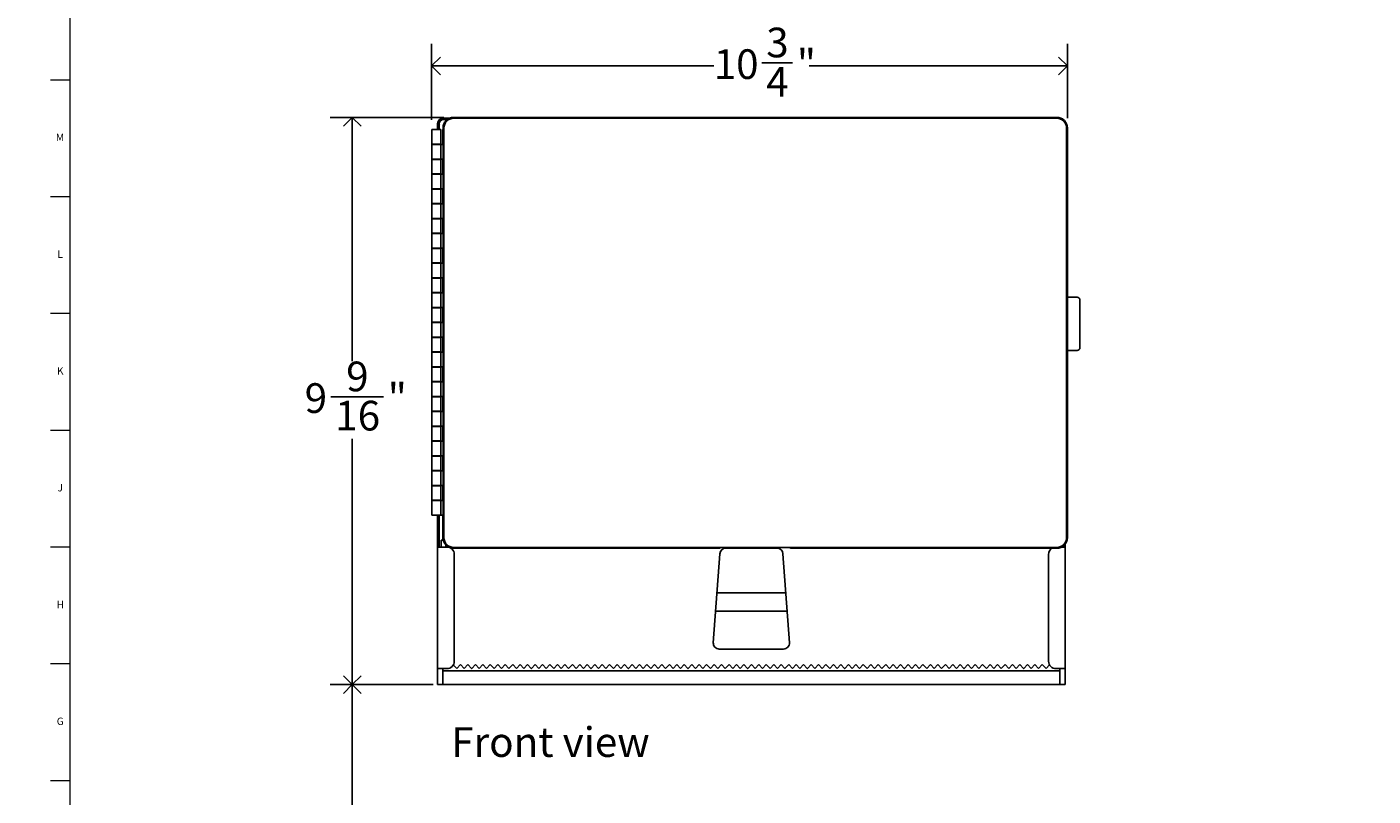
# Model space of a CAD drawing. Units: inches. Extents: x -16 to 69.8, y 0 to 49.8.
# Drawn here: x -0.2 to 22.5, y 12.9 to 25.9 of the extents above; entities that cross this region are included whole.
import ezdxf

# ---------------------------------------------------------------- set-up
doc = ezdxf.new("R2010")
doc.units = ezdxf.units.IN
doc.header["$MEASUREMENT"] = 0
doc.linetypes.add('SLD-Solid', pattern=[0])
for name, color, linetype in [('DIMS', 5, 'SLD-Solid'), ('NOTES', 1, 'SLD-Solid'), ('TITLE', 8, 'SLD-Solid')]:
    doc.layers.add(name, color=color, linetype=linetype)
doc.styles.add('SLDTEXTSTYLE1', font='GOTHIC.TTF', dxfattribs={"width": 0.913})
doc.dimstyles.new('SLDDIMSTYLE0', dxfattribs={"dimtxt": 0.5, "dimasz": 0.3, "dimexe": 0, "dimexo": 0.0625, "dimgap": 0.125, "dimtad": 0, "dimtih": 1, "dimtoh": 1, "dimrnd": 1e-09, "dimzin": 12, "dimdsep": 46, "dimlunit": 5, "dimtxsty": 'SLDTEXTSTYLE1', "dimblk1": 'OPEN90', "dimblk2": 'OPEN90', "dimsah": 1, "dimcen": 0.09, "dimadec": 0, "dimazin": 3, "dimtfac": 1, "dimtofl": 0, "dimtmove": 0, "dimatfit": 3, "dimldrblk": 'OPEN90', "dimfxl": 0, "dimfrac": 2, "dimtolj": 1, "dimtzin": 12, "dimarcsym": 0})
doc.dimstyles.new('SLDDIMSTYLE1', dxfattribs={"dimtxt": 0.5, "dimasz": 0.3, "dimexe": 0, "dimexo": 0.0625, "dimgap": 0.125, "dimtad": 0, "dimtih": 1, "dimtoh": 1, "dimdec": 6, "dimrnd": 1e-09, "dimzin": 12, "dimdsep": 46, "dimlunit": 5, "dimtxsty": 'SLDTEXTSTYLE1', "dimblk1": 'OPEN90', "dimblk2": 'OPEN90', "dimsah": 1, "dimcen": 0.09, "dimadec": 0, "dimazin": 3, "dimtfac": 1, "dimtofl": 0, "dimtmove": 0, "dimatfit": 3, "dimldrblk": 'OPEN90', "dimfxl": 0, "dimfrac": 2, "dimtolj": 1, "dimtzin": 12, "dimarcsym": 0})

# ---------------------------------------------------------------- blocks, each defined once
blk = doc.blocks.new('_Open90')
at = {"color": 0, "linetype": 'ByBlock', "lineweight": -2}
for p, q in [((0, 0), (-1, 0)), ((-0.5, 0.5), (0, 0)), ((0, 0), (-0.5, -0.5))]:
    blk.add_line(p, q, dxfattribs=at)
blk = doc.blocks.new('_D')
at = {"layer": 'DIMS'}
for p, q in [((6.53, 14.809), (4.883, 14.809)), ((5.258, 14.809), (5.258, 10.035)), ((5.258, 6.809), (5.258, 6.86))]:
    blk.add_line(p, q, dxfattribs=at)
at = {"layer": 'DIMS', "xscale": 0.3, "yscale": 0.3}
for p, rotation in [((5.258, 14.809), 90.0000000000004), ((5.258, 6.809), 270.0000000000004)]:
    blk.add_blockref('_Open90', p, dxfattribs=dict(at, rotation=rotation))
at = {"layer": 'DIMS', "insert": (-15.997, 9.88), "char_height": 0.5, "attachment_point": 1, "style": 'SLDTEXTSTYLE1'}
blk.add_mtext('                                                                                                                 44" (1117mm) Max. height to bottom of unit for unrestricted access ', dxfattribs=at)
blk = doc.blocks.new('_D_1')
at = {"layer": 'DIMS'}
for p, q in [((6.596, 24.331), (6.596, 25.612)), ((17.318, 24.358), (17.318, 25.612)), ((6.596, 25.237), (11.352, 25.237)), ((12.165, 25.289), (12.68, 25.289)), ((17.318, 25.237), (12.96, 25.237))]:
    blk.add_line(p, q, dxfattribs=at)
at = {"layer": 'DIMS', "xscale": 0.3, "yscale": 0.3}
for p, rotation in [((6.596, 25.237, -3.168), 179.9999999999978), ((17.318, 25.237, -3.168), 359.9999999999978)]:
    blk.add_blockref('_Open90', p, dxfattribs=dict(at, rotation=rotation))
at = {"layer": 'DIMS', "char_height": 0.5, "attachment_point": 1, "style": 'SLDTEXTSTYLE1'}
for s, insert in [('3', (12.238, 25.883)), ('10', (11.352, 25.518)), ('"', (12.754, 25.518)), ('4', (12.238, 25.222))]:
    blk.add_mtext(s, dxfattribs=dict(at, insert=insert))
blk = doc.blocks.new('_D_2')
at = {"layer": 'DIMS'}
for p, q in [((6.801, 24.371), (4.883, 24.371)), ((5.258, 24.371), (5.258, 20.262)), ((4.896, 19.659), (5.782, 19.659)), ((5.258, 14.809), (5.258, 18.954)), ((6.619, 14.809), (4.883, 14.809))]:
    blk.add_line(p, q, dxfattribs=at)
at = {"layer": 'DIMS', "xscale": 0.3, "yscale": 0.3}
for p, rotation in [((5.258, 24.371, -3.168), 89.99999999999818), ((5.258, 14.809, -3.168), 269.9999999999982)]:
    blk.add_blockref('_Open90', p, dxfattribs=dict(at, rotation=rotation))
at = {"layer": 'DIMS', "char_height": 0.5, "attachment_point": 1, "style": 'SLDTEXTSTYLE1'}
for s, insert in [('9', (5.154, 20.254)), ('9', (4.454, 19.889)), ('"', (5.855, 19.889)), ('16', (4.97, 19.593))]:
    blk.add_mtext(s, dxfattribs=dict(at, insert=insert))

msp = doc.modelspace()

# ---------------------------------------------------------------- linework, layer by layer
at = {"color": 7, "linetype": 'SLD-Solid', "lineweight": 25}
for p, q in [((6.8519162, 24.3586354), (6.7921662, 24.3586354)), ((6.8519162, 24.3336354), (6.7921662, 24.3336354)), ((6.8021662, 24.3046354), (6.800953, 24.3054831)), ((6.8519162, 24.3336354), (6.8519162, 24.3586354)), ((6.8521662, 24.3586354), (6.8519162, 24.3586354)), ((6.8521662, 24.3336354), (6.8519162, 24.3336354)), ((6.8521662, 24.3586354), (6.8521662, 24.3459078)), ((6.8521662, 24.3586354), (6.902209, 24.3586354)), ((6.8521662, 24.3459078), (6.8521662, 24.3288148)), ((6.9681161, 24.3711354), (17.1381161, 24.3711354)), ((6.9681161, 24.3626038), (17.1381161, 24.3626038)), ((17.1381161, 24.3561354), (6.9681161, 24.3561354)), ((17.1381161, 24.3711354), (17.1381161, 24.3626038)), ((6.5961662, 24.1640882), (6.5961662, 23.9190882)), ((6.7511662, 24.1640882), (6.5961662, 24.1640882)), ((6.6971662, 24.1640882), (6.6971662, 24.2636354)), ((6.7221662, 24.1640882), (6.7221662, 24.2636354)), ((6.7503185, 24.2548486), (6.7511662, 24.2536354)), ((6.7511662, 23.9190882), (6.7511662, 24.1640882)), ((6.7840484, 23.9140882), (6.7840484, 24.1640882)), ((6.7840484, 24.1640882), (6.7881161, 24.1640882)), ((6.7881161, 17.2871354), (6.7881161, 24.1911354)), ((6.7966477, 17.2871354), (6.7966477, 24.1911354)), ((6.8031161, 24.1911354), (6.8031161, 20.7391354)), ((17.3031161, 24.1911354), (17.3031161, 20.7391354)), ((17.3031161, 24.1911354), (17.3095845, 24.1911354)), ((17.3095845, 24.1911354), (17.3095845, 17.2871354)), ((17.3181161, 24.1911354), (17.3095845, 24.1911354)), ((17.3181161, 17.2871354), (17.3181161, 24.1911354)), ((6.5961662, 23.9190882), (6.7511662, 23.9190882)), ((6.5986662, 23.9140882), (6.5986662, 23.6640882)), ((6.7486662, 23.9140882), (6.5986662, 23.9140882)), ((6.6971662, 23.9190882), (6.6971662, 23.9140882)), ((6.7221662, 23.9140882), (6.7221662, 23.9190882)), ((6.7486662, 23.6640882), (6.7486662, 23.9140882)), ((6.7486662, 23.9140882), (6.7840484, 23.9140882)), ((6.7511662, 23.9190882), (6.7511662, 23.9140882)), ((6.5961662, 23.6590882), (6.5961662, 23.4190882)), ((6.7511662, 23.6590882), (6.5961662, 23.6590882)), ((6.7486662, 23.6640882), (6.5986662, 23.6640882)), ((6.6971662, 23.6640882), (6.6971662, 23.6590882)), ((6.7221662, 23.6590882), (6.7221662, 23.6640882)), ((6.7840484, 23.6640882), (6.7486662, 23.6640882)), ((6.7511662, 23.6640882), (6.7511662, 23.6590882)), ((6.7511662, 23.4190882), (6.7511662, 23.6590882)), ((6.7840484, 23.4140882), (6.7840484, 23.6640882)), ((6.5961662, 23.4190882), (6.7511662, 23.4190882)), ((6.5986662, 23.4140882), (6.5986662, 23.1640882)), ((6.7486662, 23.4140882), (6.5986662, 23.4140882)), ((6.6971662, 23.4190882), (6.6971662, 23.4140882)), ((6.7221662, 23.4140882), (6.7221662, 23.4190882)), ((6.7486662, 23.1640882), (6.7486662, 23.4140882)), ((6.7486662, 23.4140882), (6.7840484, 23.4140882)), ((6.7511662, 23.4190882), (6.7511662, 23.4140882)), ((6.5961662, 23.1590882), (6.5961662, 22.9190882)), ((6.7511662, 23.1590882), (6.5961662, 23.1590882)), ((6.7486662, 23.1640882), (6.5986662, 23.1640882)), ((6.6971662, 23.1640882), (6.6971662, 23.1590882)), ((6.7221662, 23.1590882), (6.7221662, 23.1640882)), ((6.7840484, 23.1640882), (6.7486662, 23.1640882)), ((6.7511662, 23.1640882), (6.7511662, 23.1590882)), ((6.7511662, 22.9190882), (6.7511662, 23.1590882)), ((6.7840484, 22.9140882), (6.7840484, 23.1640882)), ((6.5961662, 22.9190882), (6.7511662, 22.9190882)), ((6.5986662, 22.9140882), (6.5986662, 22.6640882)), ((6.7486662, 22.9140882), (6.5986662, 22.9140882)), ((6.6971662, 22.9190882), (6.6971662, 22.9140882)), ((6.7221662, 22.9140882), (6.7221662, 22.9190882)), ((6.7486662, 22.6640882), (6.7486662, 22.9140882)), ((6.7486662, 22.9140882), (6.7840484, 22.9140882)), ((6.7511662, 22.9190882), (6.7511662, 22.9140882)), ((6.5961662, 22.6590882), (6.5961662, 22.4190882)), ((6.7511662, 22.6590882), (6.5961662, 22.6590882)), ((6.7486662, 22.6640882), (6.5986662, 22.6640882)), ((6.6971662, 22.6640882), (6.6971662, 22.6590882)), ((6.7221662, 22.6590882), (6.7221662, 22.6640882)), ((6.7840484, 22.6640882), (6.7486662, 22.6640882)), ((6.7511662, 22.6640882), (6.7511662, 22.6590882)), ((6.7511662, 22.4190882), (6.7511662, 22.6590882)), ((6.7840484, 22.4140882), (6.7840484, 22.6640882)), ((6.5961662, 22.4190882), (6.7511662, 22.4190882)), ((6.5986662, 22.4140882), (6.5986662, 22.1640882)), ((6.7486662, 22.4140882), (6.5986662, 22.4140882)), ((6.6971662, 22.4190882), (6.6971662, 22.4140882)), ((6.7221662, 22.4140882), (6.7221662, 22.4190882)), ((6.7486662, 22.1640882), (6.7486662, 22.4140882)), ((6.7486662, 22.4140882), (6.7840484, 22.4140882)), ((6.7511662, 22.4190882), (6.7511662, 22.4140882)), ((6.5961662, 22.1590882), (6.5961662, 21.9190882)), ((6.7511662, 22.1590882), (6.5961662, 22.1590882)), ((6.7486662, 22.1640882), (6.5986662, 22.1640882)), ((6.6971662, 22.1640882), (6.6971662, 22.1590882)), ((6.7221662, 22.1590882), (6.7221662, 22.1640882)), ((6.7840484, 22.1640882), (6.7486662, 22.1640882)), ((6.7511662, 22.1640882), (6.7511662, 22.1590882)), ((6.7511662, 21.9190882), (6.7511662, 22.1590882)), ((6.7840484, 21.9140882), (6.7840484, 22.1640882)), ((6.5961662, 21.9190882), (6.7511662, 21.9190882)), ((6.5986662, 21.9140882), (6.5986662, 21.6640882)), ((6.7486662, 21.9140882), (6.5986662, 21.9140882)), ((6.6971662, 21.9190882), (6.6971662, 21.9140882)), ((6.7221662, 21.9140882), (6.7221662, 21.9190882)), ((6.7486662, 21.6640882), (6.7486662, 21.9140882)), ((6.7486662, 21.9140882), (6.7840484, 21.9140882)), ((6.7511662, 21.9190882), (6.7511662, 21.9140882)), ((6.5961662, 21.6590882), (6.5961662, 21.4190882)), ((6.7511662, 21.6590882), (6.5961662, 21.6590882)), ((6.7486662, 21.6640882), (6.5986662, 21.6640882)), ((6.6971662, 21.6640882), (6.6971662, 21.6590882)), ((6.7221662, 21.6590882), (6.7221662, 21.6640882)), ((6.7840484, 21.6640882), (6.7486662, 21.6640882)), ((6.7511662, 21.6640882), (6.7511662, 21.6590882)), ((6.7511662, 21.4190882), (6.7511662, 21.6590882)), ((6.7840484, 21.4140882), (6.7840484, 21.6640882)), ((6.5961662, 21.4190882), (6.7511662, 21.4190882)), ((6.5986662, 21.4140882), (6.5986662, 21.1640882)), ((6.7486662, 21.4140882), (6.5986662, 21.4140882)), ((6.6971662, 21.4190882), (6.6971662, 21.4140882)), ((6.7221662, 21.4140882), (6.7221662, 21.4190882)), ((6.7486662, 21.1640882), (6.7486662, 21.4140882)), ((6.7486662, 21.4140882), (6.7840484, 21.4140882)), ((6.7511662, 21.4190882), (6.7511662, 21.4140882)), ((17.4791662, 21.3406232), (17.3181161, 21.3406232)), ((6.5961662, 21.1590882), (6.5961662, 20.9190882)), ((6.7511662, 21.1590882), (6.5961662, 21.1590882)), ((6.7486662, 21.1640882), (6.5986662, 21.1640882)), ((6.6971662, 21.1640882), (6.6971662, 21.1590882)), ((6.7221662, 21.1590882), (6.7221662, 21.1640882)), ((6.7840484, 21.1640882), (6.7486662, 21.1640882)), ((6.7511662, 21.1640882), (6.7511662, 21.1590882)), ((6.7511662, 20.9190882), (6.7511662, 21.1590882)), ((6.7840484, 20.9140882), (6.7840484, 21.1640882)), ((17.5291662, 21.2906232), (17.5291662, 20.4906232)), ((6.5961662, 20.9190882), (6.7511662, 20.9190882)), ((6.5986662, 20.9140882), (6.5986662, 20.6640882)), ((6.7486662, 20.9140882), (6.5986662, 20.9140882)), ((6.6971662, 20.9190882), (6.6971662, 20.9140882)), ((6.7221662, 20.9140882), (6.7221662, 20.9190882)), ((6.7486662, 20.6640882), (6.7486662, 20.9140882)), ((6.7486662, 20.9140882), (6.7840484, 20.9140882)), ((6.7511662, 20.9190882), (6.7511662, 20.9140882)), ((6.5961662, 20.6590882), (6.5961662, 20.4190882)), ((6.7511662, 20.6590882), (6.5961662, 20.6590882)), ((6.7486662, 20.6640882), (6.5986662, 20.6640882)), ((6.6971662, 20.6640882), (6.6971662, 20.6590882)), ((6.7221662, 20.6590882), (6.7221662, 20.6640882)), ((6.7840484, 20.6640882), (6.7486662, 20.6640882)), ((6.7511662, 20.6640882), (6.7511662, 20.6590882)), ((6.7511662, 20.4190882), (6.7511662, 20.6590882)), ((6.7840484, 20.4140882), (6.7840484, 20.6640882)), ((6.8031161, 17.2871354), (6.8031161, 20.7391354)), ((17.3031161, 17.2871354), (17.3031161, 20.7391354)), ((17.3181161, 20.4406232), (17.4791662, 20.4406232)), ((6.5961662, 20.4190882), (6.7511662, 20.4190882)), ((6.5986662, 20.4140882), (6.5986662, 20.1640882)), ((6.7486662, 20.4140882), (6.5986662, 20.4140882)), ((6.6971662, 20.4190882), (6.6971662, 20.4140882)), ((6.7221662, 20.4140882), (6.7221662, 20.4190882)), ((6.7486662, 20.1640882), (6.7486662, 20.4140882)), ((6.7486662, 20.4140882), (6.7840484, 20.4140882)), ((6.7511662, 20.4190882), (6.7511662, 20.4140882)), ((6.5961662, 20.1590882), (6.5961662, 19.9190882)), ((6.7511662, 20.1590882), (6.5961662, 20.1590882)), ((6.7486662, 20.1640882), (6.5986662, 20.1640882)), ((6.6971662, 20.1640882), (6.6971662, 20.1590882)), ((6.7221662, 20.1590882), (6.7221662, 20.1640882)), ((6.7840484, 20.1640882), (6.7486662, 20.1640882)), ((6.7511662, 20.1640882), (6.7511662, 20.1590882)), ((6.7511662, 19.9190882), (6.7511662, 20.1590882)), ((6.7840484, 19.9140882), (6.7840484, 20.1640882)), ((6.5961662, 19.9190882), (6.7511662, 19.9190882)), ((6.5986662, 19.9140882), (6.5986662, 19.6640882)), ((6.7486662, 19.9140882), (6.5986662, 19.9140882)), ((6.6971662, 19.9190882), (6.6971662, 19.9140882)), ((6.7221662, 19.9140882), (6.7221662, 19.9190882)), ((6.7486662, 19.6640882), (6.7486662, 19.9140882)), ((6.7486662, 19.9140882), (6.7840484, 19.9140882)), ((6.7511662, 19.9190882), (6.7511662, 19.9140882)), ((6.5961662, 19.6590882), (6.5961662, 19.4190882)), ((6.7511662, 19.6590882), (6.5961662, 19.6590882)), ((6.7486662, 19.6640882), (6.5986662, 19.6640882)), ((6.6971662, 19.6640882), (6.6971662, 19.6590882)), ((6.7221662, 19.6590882), (6.7221662, 19.6640882)), ((6.7840484, 19.6640882), (6.7486662, 19.6640882)), ((6.7511662, 19.6640882), (6.7511662, 19.6590882)), ((6.7511662, 19.4190882), (6.7511662, 19.6590882)), ((6.7840484, 19.4140882), (6.7840484, 19.6640882)), ((6.5961662, 19.4190882), (6.7511662, 19.4190882)), ((6.5986662, 19.4140882), (6.5986662, 19.1640882)), ((6.7486662, 19.4140882), (6.5986662, 19.4140882)), ((6.6971662, 19.4190882), (6.6971662, 19.4140882)), ((6.7221662, 19.4140882), (6.7221662, 19.4190882)), ((6.7486662, 19.1640882), (6.7486662, 19.4140882)), ((6.7486662, 19.4140882), (6.7840484, 19.4140882)), ((6.7511662, 19.4190882), (6.7511662, 19.4140882)), ((6.5961662, 19.1590882), (6.5961662, 18.9190882)), ((6.7511662, 19.1590882), (6.5961662, 19.1590882)), ((6.7486662, 19.1640882), (6.5986662, 19.1640882)), ((6.6971662, 19.1640882), (6.6971662, 19.1590882)), ((6.7221662, 19.1590882), (6.7221662, 19.1640882)), ((6.7840484, 19.1640882), (6.7486662, 19.1640882)), ((6.7511662, 19.1640882), (6.7511662, 19.1590882)), ((6.7511662, 18.9190882), (6.7511662, 19.1590882)), ((6.7840484, 18.9140882), (6.7840484, 19.1640882)), ((6.5961662, 18.9190882), (6.7511662, 18.9190882)), ((6.5986662, 18.9140882), (6.5986662, 18.6640882)), ((6.7486662, 18.9140882), (6.5986662, 18.9140882)), ((6.6971662, 18.9190882), (6.6971662, 18.9140882)), ((6.7221662, 18.9140882), (6.7221662, 18.9190882)), ((6.7486662, 18.6640882), (6.7486662, 18.9140882)), ((6.7486662, 18.9140882), (6.7840484, 18.9140882)), ((6.7511662, 18.9190882), (6.7511662, 18.9140882)), ((6.5961662, 18.6590882), (6.5961662, 18.4190882)), ((6.7511662, 18.6590882), (6.5961662, 18.6590882)), ((6.7486662, 18.6640882), (6.5986662, 18.6640882)), ((6.6971662, 18.6640882), (6.6971662, 18.6590882)), ((6.7221662, 18.6590882), (6.7221662, 18.6640882)), ((6.7840484, 18.6640882), (6.7486662, 18.6640882)), ((6.7511662, 18.6640882), (6.7511662, 18.6590882)), ((6.7511662, 18.4190882), (6.7511662, 18.6590882)), ((6.7840484, 18.4140882), (6.7840484, 18.6640882)), ((6.5961662, 18.4190882), (6.7511662, 18.4190882)), ((6.5986662, 18.4140882), (6.5986662, 18.1640882)), ((6.7486662, 18.4140882), (6.5986662, 18.4140882)), ((6.6971662, 18.4190882), (6.6971662, 18.4140882)), ((6.7221662, 18.4140882), (6.7221662, 18.4190882)), ((6.7486662, 18.1640882), (6.7486662, 18.4140882)), ((6.7486662, 18.4140882), (6.7840484, 18.4140882)), ((6.7511662, 18.4190882), (6.7511662, 18.4140882)), ((6.7486662, 18.1640882), (6.5986662, 18.1640882)), ((6.6971662, 18.1640882), (6.6971662, 18.1590882)), ((6.7221662, 18.1590882), (6.7221662, 18.1640882)), ((6.7840484, 18.1640882), (6.7486662, 18.1640882)), ((6.7511662, 18.1640882), (6.7511662, 18.1590882)), ((6.7840484, 17.9140882), (6.7840484, 18.1640882)), ((6.5961662, 18.1590882), (6.5961662, 17.9190882)), ((6.7511662, 18.1590882), (6.5961662, 18.1590882)), ((6.7511662, 17.9190882), (6.7511662, 18.1590882)), ((6.5961662, 17.9190882), (6.7511662, 17.9190882)), ((6.5986662, 17.9140882), (6.5986662, 17.6640882)), ((6.7486662, 17.9140882), (6.5986662, 17.9140882)), ((6.6971662, 17.9190882), (6.6971662, 17.9140882)), ((6.7221662, 17.9140882), (6.7221662, 17.9190882)), ((6.7486662, 17.6640882), (6.7486662, 17.9140882)), ((6.7486662, 17.9140882), (6.7840484, 17.9140882)), ((6.7511662, 17.9190882), (6.7511662, 17.9140882)), ((6.7486662, 17.6640882), (6.5986662, 17.6640882)), ((6.6971662, 17.6640882), (6.6971662, 17.1286354)), ((6.7221662, 17.6640882), (6.7221662, 17.1286354)), ((6.7881161, 17.6640882), (6.7486662, 17.6640882)), ((6.7881161, 17.6509049), (6.7861662, 17.6509049)), ((6.7861662, 17.6509049), (6.7861662, 17.5010049)), ((6.7861662, 17.5010049), (6.7861662, 17.2436354)), ((6.7881161, 17.2871354), (6.7966477, 17.2871354)), ((6.7966477, 17.2871354), (6.8031161, 17.2871354)), ((17.3031161, 17.2871354), (17.3095845, 17.2871354)), ((17.3181161, 17.2871354), (17.3095845, 17.2871354)), ((6.7371662, 17.1286354), (6.6971662, 17.1286354)), ((6.6971662, 17.1286354), (6.6971662, 15.0786354)), ((6.7371662, 17.1286354), (6.8521662, 17.1286354)), ((6.7580643, 17.2436354), (6.7580643, 17.1286354)), ((6.7934514, 17.2436354), (6.7580643, 17.2436354)), ((17.1381161, 17.1221354), (6.9681161, 17.1221354)), ((6.9681161, 17.115667), (6.9681161, 17.1221354)), ((11.4663798, 17.115667), (6.9681161, 17.115667)), ((6.9681161, 17.1071354), (6.9681161, 17.115667)), ((6.9681161, 17.1071354), (11.4462899, 17.1071354)), ((11.4956626, 17.1221354), (11.4663798, 17.115667)), ((11.5560832, 17.1086354), (12.4202491, 17.1086354)), ((12.6398525, 17.115667), (12.6105697, 17.1221354)), ((17.1381161, 17.115667), (12.6398525, 17.115667)), ((12.6599424, 17.1071354), (17.1381161, 17.1071354)), ((17.1381161, 17.1071354), (17.1381161, 17.115667)), ((17.2391662, 17.1286354), (17.2234259, 17.1286354)), ((17.2362973, 17.1362697), (17.2367079, 17.1286354)), ((17.2391662, 17.1286354), (17.2791662, 17.1286354)), ((17.2541662, 17.1495404), (17.2541662, 17.1433025)), ((17.2541662, 17.1433025), (17.2791662, 17.1433025)), ((17.2541662, 17.1433025), (17.2541662, 17.1286354)), ((17.2791662, 17.1753101), (17.2791662, 17.1433025)), ((17.2791662, 17.1433025), (17.2791662, 17.1286354)), ((17.2791662, 17.1286354), (17.2791662, 15.0786354)), ((6.9771662, 17.0036354), (6.9771662, 15.2036354)), ((11.4563524, 17.0159685), (11.3460583, 15.5159685)), ((12.5199799, 17.0159685), (12.630274, 15.5159685)), ((16.9991662, 17.0036354), (16.9991662, 15.2036354)), ((11.4076416, 16.3535015), (12.5686907, 16.3535015)), ((12.5913971, 16.0446952), (11.3849353, 16.0446952)), ((12.5305433, 15.4086354), (11.4457891, 15.4086354)), ((6.6971662, 15.0786354), (6.7371662, 15.0786354)), ((6.6971662, 15.0786354), (6.6971662, 15.0691375)), ((6.6971662, 15.0691375), (6.6971662, 14.9336354)), ((6.8521662, 15.0786354), (6.7371662, 15.0786354)), ((6.7861662, 15.0786354), (6.7861662, 15.0433784)), ((17.1901662, 15.0433784), (6.7861662, 15.0433784)), ((6.7861662, 14.9888185), (6.7861662, 15.0433784)), ((6.7861662, 14.8290271), (6.7861662, 14.9888185)), ((6.8919722, 15.0786354), (6.8935436, 15.0786354)), ((6.9033149, 15.0895793), (6.8935436, 15.0786354)), ((7.0185436, 15.0786354), (6.9613213, 15.1427244)), ((7.0185436, 15.0786354), (7.0193436, 15.0786354)), ((7.0818436, 15.1486354), (7.0193436, 15.0786354)), ((7.1443436, 15.0786354), (7.0818436, 15.1486354)), ((7.1443436, 15.0786354), (7.1451436, 15.0786354)), ((7.2076436, 15.1486354), (7.1451436, 15.0786354)), ((7.2701436, 15.0786354), (7.2076436, 15.1486354)), ((7.2701436, 15.0786354), (7.2709436, 15.0786354)), ((7.3334436, 15.1486354), (7.2709436, 15.0786354)), ((7.3959436, 15.0786354), (7.3334436, 15.1486354)), ((7.3959436, 15.0786354), (7.3967436, 15.0786354)), ((7.4592436, 15.1486354), (7.3967436, 15.0786354)), ((7.5217436, 15.0786354), (7.4592436, 15.1486354)), ((7.5217436, 15.0786354), (7.5225436, 15.0786354)), ((7.5850436, 15.1486354), (7.5225436, 15.0786354)), ((7.6475436, 15.0786354), (7.5850436, 15.1486354)), ((7.6475436, 15.0786354), (7.6483436, 15.0786354)), ((7.7108436, 15.1486354), (7.6483436, 15.0786354)), ((7.7733436, 15.0786354), (7.7108436, 15.1486354)), ((7.7733436, 15.0786354), (7.7741436, 15.0786354)), ((7.8366436, 15.1486354), (7.7741436, 15.0786354)), ((7.8991436, 15.0786354), (7.8366436, 15.1486354)), ((7.8991436, 15.0786354), (7.8999436, 15.0786354)), ((7.9624436, 15.1486354), (7.8999436, 15.0786354)), ((8.0249436, 15.0786354), (7.9624436, 15.1486354)), ((8.0249436, 15.0786354), (8.0257436, 15.0786354)), ((8.0882436, 15.1486354), (8.0257436, 15.0786354)), ((8.1507436, 15.0786354), (8.0882436, 15.1486354)), ((8.1507436, 15.0786354), (8.1515436, 15.0786354)), ((8.2140436, 15.1486354), (8.1515436, 15.0786354)), ((8.2765436, 15.0786354), (8.2140436, 15.1486354)), ((8.2765436, 15.0786354), (8.2773436, 15.0786354)), ((8.3398436, 15.1486354), (8.2773436, 15.0786354)), ((8.4023436, 15.0786354), (8.3398436, 15.1486354)), ((8.4023436, 15.0786354), (8.4031436, 15.0786354)), ((8.4656436, 15.1486354), (8.4031436, 15.0786354)), ((8.5281436, 15.0786354), (8.4656436, 15.1486354)), ((8.5281436, 15.0786354), (8.5289436, 15.0786354)), ((8.5914436, 15.1486354), (8.5289436, 15.0786354)), ((8.6539436, 15.0786354), (8.5914436, 15.1486354)), ((8.6539436, 15.0786354), (8.6547436, 15.0786354)), ((8.7172436, 15.1486354), (8.6547436, 15.0786354)), ((8.7797436, 15.0786354), (8.7172436, 15.1486354)), ((8.7797436, 15.0786354), (8.7805436, 15.0786354)), ((8.8430436, 15.1486354), (8.7805436, 15.0786354)), ((8.9055436, 15.0786354), (8.8430436, 15.1486354)), ((8.9055436, 15.0786354), (8.9063436, 15.0786354)), ((8.9688436, 15.1486354), (8.9063436, 15.0786354)), ((9.0313436, 15.0786354), (8.9688436, 15.1486354)), ((9.0313436, 15.0786354), (9.0321436, 15.0786354)), ((9.0946436, 15.1486354), (9.0321436, 15.0786354)), ((9.1571436, 15.0786354), (9.0946436, 15.1486354)), ((9.1571436, 15.0786354), (9.1579436, 15.0786354)), ((9.2204436, 15.1486354), (9.1579436, 15.0786354)), ((9.2829436, 15.0786354), (9.2204436, 15.1486354)), ((9.2829436, 15.0786354), (9.2837436, 15.0786354)), ((9.3462436, 15.1486354), (9.2837436, 15.0786354)), ((9.4087436, 15.0786354), (9.3462436, 15.1486354)), ((9.4087436, 15.0786354), (9.4095436, 15.0786354)), ((9.4720436, 15.1486354), (9.4095436, 15.0786354)), ((9.5345436, 15.0786354), (9.4720436, 15.1486354)), ((9.5345436, 15.0786354), (9.5353436, 15.0786354)), ((9.5978436, 15.1486354), (9.5353436, 15.0786354)), ((9.6603436, 15.0786354), (9.5978436, 15.1486354)), ((9.6603436, 15.0786354), (9.6611436, 15.0786354)), ((9.7236436, 15.1486354), (9.6611436, 15.0786354)), ((9.7861436, 15.0786354), (9.7236436, 15.1486354)), ((9.7861436, 15.0786354), (9.7869436, 15.0786354)), ((9.8494436, 15.1486354), (9.7869436, 15.0786354)), ((9.9119436, 15.0786354), (9.8494436, 15.1486354)), ((9.9119436, 15.0786354), (9.9127436, 15.0786354)), ((9.9752436, 15.1486354), (9.9127436, 15.0786354)), ((10.0377436, 15.0786354), (9.9752436, 15.1486354)), ((10.0377436, 15.0786354), (10.0385436, 15.0786354)), ((10.1010436, 15.1486354), (10.0385436, 15.0786354)), ((10.1635436, 15.0786354), (10.1010436, 15.1486354)), ((10.1635436, 15.0786354), (10.1643436, 15.0786354)), ((10.2268436, 15.1486354), (10.1643436, 15.0786354)), ((10.2893436, 15.0786354), (10.2268436, 15.1486354)), ((10.2893436, 15.0786354), (10.2901436, 15.0786354)), ((10.3526436, 15.1486354), (10.2901436, 15.0786354)), ((10.4151436, 15.0786354), (10.3526436, 15.1486354)), ((10.4151436, 15.0786354), (10.4159436, 15.0786354)), ((10.4784436, 15.1486354), (10.4159436, 15.0786354)), ((10.5409436, 15.0786354), (10.4784436, 15.1486354)), ((10.5409436, 15.0786354), (10.5417436, 15.0786354)), ((10.6042436, 15.1486354), (10.5417436, 15.0786354)), ((10.6667436, 15.0786354), (10.6042436, 15.1486354)), ((10.6667436, 15.0786354), (10.6675436, 15.0786354)), ((10.7300436, 15.1486354), (10.6675436, 15.0786354)), ((10.7925436, 15.0786354), (10.7300436, 15.1486354)), ((10.7925436, 15.0786354), (10.7933436, 15.0786354)), ((10.8558436, 15.1486354), (10.7933436, 15.0786354)), ((10.9183436, 15.0786354), (10.8558436, 15.1486354)), ((10.9183436, 15.0786354), (10.9191436, 15.0786354)), ((10.9816436, 15.1486354), (10.9191436, 15.0786354)), ((11.0441436, 15.0786354), (10.9816436, 15.1486354)), ((11.0441436, 15.0786354), (11.0449436, 15.0786354)), ((11.1074436, 15.1486354), (11.0449436, 15.0786354)), ((11.1699436, 15.0786354), (11.1074436, 15.1486354)), ((11.1699436, 15.0786354), (11.1707436, 15.0786354)), ((11.2332436, 15.1486354), (11.1707436, 15.0786354)), ((11.2957436, 15.0786354), (11.2332436, 15.1486354)), ((11.2957436, 15.0786354), (11.2965436, 15.0786354)), ((11.3590436, 15.1486354), (11.2965436, 15.0786354)), ((11.4215436, 15.0786354), (11.3590436, 15.1486354)), ((11.4215436, 15.0786354), (11.4223436, 15.0786354)), ((11.4848436, 15.1486354), (11.4223436, 15.0786354)), ((11.5473436, 15.0786354), (11.4848436, 15.1486354)), ((11.5473436, 15.0786354), (11.5481436, 15.0786354)), ((11.6106436, 15.1486354), (11.5481436, 15.0786354)), ((11.6731436, 15.0786354), (11.6106436, 15.1486354)), ((11.6731436, 15.0786354), (11.6739436, 15.0786354)), ((11.7364436, 15.1486354), (11.6739436, 15.0786354)), ((11.7989436, 15.0786354), (11.7364436, 15.1486354)), ((11.7989436, 15.0786354), (11.7997436, 15.0786354)), ((11.8622436, 15.1486354), (11.7997436, 15.0786354)), ((11.9247436, 15.0786354), (11.8622436, 15.1486354)), ((11.9247436, 15.0786354), (11.9255436, 15.0786354)), ((11.9880436, 15.1486354), (11.9255436, 15.0786354)), ((12.0505436, 15.0786354), (11.9880436, 15.1486354)), ((12.0505436, 15.0786354), (12.0513436, 15.0786354)), ((12.1138436, 15.1486354), (12.0513436, 15.0786354)), ((12.1763436, 15.0786354), (12.1138436, 15.1486354)), ((12.1763436, 15.0786354), (12.1771436, 15.0786354)), ((12.2396436, 15.1486354), (12.1771436, 15.0786354)), ((12.3021436, 15.0786354), (12.2396436, 15.1486354)), ((12.3021436, 15.0786354), (12.3029436, 15.0786354)), ((12.3654436, 15.1486354), (12.3029436, 15.0786354)), ((12.4279436, 15.0786354), (12.3654436, 15.1486354)), ((12.4279436, 15.0786354), (12.4287436, 15.0786354)), ((12.4912436, 15.1486354), (12.4287436, 15.0786354)), ((12.5537436, 15.0786354), (12.4912436, 15.1486354)), ((12.5537436, 15.0786354), (12.5545436, 15.0786354)), ((12.6170436, 15.1486354), (12.5545436, 15.0786354)), ((12.6795436, 15.0786354), (12.6170436, 15.1486354)), ((12.6795436, 15.0786354), (12.6803436, 15.0786354)), ((12.7428436, 15.1486354), (12.6803436, 15.0786354)), ((12.8053436, 15.0786354), (12.7428436, 15.1486354)), ((12.8053436, 15.0786354), (12.8061436, 15.0786354)), ((12.8686436, 15.1486354), (12.8061436, 15.0786354)), ((12.9311436, 15.0786354), (12.8686436, 15.1486354)), ((12.9311436, 15.0786354), (12.9319436, 15.0786354)), ((12.9944436, 15.1486354), (12.9319436, 15.0786354)), ((13.0569436, 15.0786354), (12.9944436, 15.1486354)), ((13.0569436, 15.0786354), (13.0577436, 15.0786354)), ((13.1202436, 15.1486354), (13.0577436, 15.0786354)), ((13.1827436, 15.0786354), (13.1202436, 15.1486354)), ((13.1827436, 15.0786354), (13.1835436, 15.0786354)), ((13.2460436, 15.1486354), (13.1835436, 15.0786354)), ((13.3085436, 15.0786354), (13.2460436, 15.1486354)), ((13.3085436, 15.0786354), (13.3093436, 15.0786354)), ((13.3718436, 15.1486354), (13.3093436, 15.0786354)), ((13.4343436, 15.0786354), (13.3718436, 15.1486354)), ((13.4343436, 15.0786354), (13.4351436, 15.0786354)), ((13.4976436, 15.1486354), (13.4351436, 15.0786354)), ((13.5601436, 15.0786354), (13.4976436, 15.1486354)), ((13.5601436, 15.0786354), (13.5609436, 15.0786354)), ((13.6234436, 15.1486354), (13.5609436, 15.0786354)), ((13.6859436, 15.0786354), (13.6234436, 15.1486354)), ((13.6859436, 15.0786354), (13.6867436, 15.0786354)), ((13.7492436, 15.1486354), (13.6867436, 15.0786354)), ((13.8117436, 15.0786354), (13.7492436, 15.1486354)), ((13.8117436, 15.0786354), (13.8125436, 15.0786354)), ((13.8750436, 15.1486354), (13.8125436, 15.0786354)), ((13.9375436, 15.0786354), (13.8750436, 15.1486354)), ((13.9375436, 15.0786354), (13.9383436, 15.0786354)), ((14.0008436, 15.1486354), (13.9383436, 15.0786354)), ((14.0633436, 15.0786354), (14.0008436, 15.1486354)), ((14.0633436, 15.0786354), (14.0641436, 15.0786354)), ((14.1266436, 15.1486354), (14.0641436, 15.0786354)), ((14.1891436, 15.0786354), (14.1266436, 15.1486354)), ((14.1891436, 15.0786354), (14.1899436, 15.0786354)), ((14.2524436, 15.1486354), (14.1899436, 15.0786354)), ((14.3149436, 15.0786354), (14.2524436, 15.1486354)), ((14.3149436, 15.0786354), (14.3157436, 15.0786354)), ((14.3782436, 15.1486354), (14.3157436, 15.0786354)), ((14.4407436, 15.0786354), (14.3782436, 15.1486354)), ((14.4407436, 15.0786354), (14.4415436, 15.0786354)), ((14.5040436, 15.1486354), (14.4415436, 15.0786354)), ((14.5665436, 15.0786354), (14.5040436, 15.1486354)), ((14.5665436, 15.0786354), (14.5673436, 15.0786354)), ((14.6298436, 15.1486354), (14.5673436, 15.0786354)), ((14.6923436, 15.0786354), (14.6298436, 15.1486354)), ((14.6923436, 15.0786354), (14.6931436, 15.0786354)), ((14.7556436, 15.1486354), (14.6931436, 15.0786354)), ((14.8181436, 15.0786354), (14.7556436, 15.1486354)), ((14.8181436, 15.0786354), (14.8189436, 15.0786354)), ((14.8814436, 15.1486354), (14.8189436, 15.0786354)), ((14.9439436, 15.0786354), (14.8814436, 15.1486354)), ((14.9439436, 15.0786354), (14.9447436, 15.0786354)), ((15.0072436, 15.1486354), (14.9447436, 15.0786354)), ((15.0697436, 15.0786354), (15.0072436, 15.1486354)), ((15.0697436, 15.0786354), (15.0705436, 15.0786354)), ((15.1330436, 15.1486354), (15.0705436, 15.0786354)), ((15.1955436, 15.0786354), (15.1330436, 15.1486354)), ((15.1955436, 15.0786354), (15.1963436, 15.0786354)), ((15.2588436, 15.1486354), (15.1963436, 15.0786354)), ((15.3213436, 15.0786354), (15.2588436, 15.1486354)), ((15.3213436, 15.0786354), (15.3221436, 15.0786354)), ((15.3846436, 15.1486354), (15.3221436, 15.0786354)), ((15.4471436, 15.0786354), (15.3846436, 15.1486354)), ((15.4471436, 15.0786354), (15.4479436, 15.0786354)), ((15.5104436, 15.1486354), (15.4479436, 15.0786354)), ((15.5729436, 15.0786354), (15.5104436, 15.1486354)), ((15.5729436, 15.0786354), (15.5737436, 15.0786354)), ((15.6362436, 15.1486354), (15.5737436, 15.0786354)), ((15.6987436, 15.0786354), (15.6362436, 15.1486354)), ((15.6987436, 15.0786354), (15.6995436, 15.0786354)), ((15.7620436, 15.1486354), (15.6995436, 15.0786354)), ((15.8245436, 15.0786354), (15.7620436, 15.1486354)), ((15.8245436, 15.0786354), (15.8253436, 15.0786354)), ((15.8878436, 15.1486354), (15.8253436, 15.0786354)), ((15.9503436, 15.0786354), (15.8878436, 15.1486354)), ((15.9503436, 15.0786354), (15.9511436, 15.0786354)), ((16.0136436, 15.1486354), (15.9511436, 15.0786354)), ((16.0761436, 15.0786354), (16.0136436, 15.1486354)), ((16.0761436, 15.0786354), (16.0769436, 15.0786354)), ((16.1394436, 15.1486354), (16.0769436, 15.0786354)), ((16.2019436, 15.0786354), (16.1394436, 15.1486354)), ((16.2019436, 15.0786354), (16.2027436, 15.0786354)), ((16.2652436, 15.1486354), (16.2027436, 15.0786354)), ((16.3277436, 15.0786354), (16.2652436, 15.1486354)), ((16.3277436, 15.0786354), (16.3285436, 15.0786354)), ((16.3910436, 15.1486354), (16.3285436, 15.0786354)), ((16.4535436, 15.0786354), (16.3910436, 15.1486354)), ((16.4535436, 15.0786354), (16.4543436, 15.0786354)), ((16.5168436, 15.1486354), (16.4543436, 15.0786354)), ((16.5793436, 15.0786354), (16.5168436, 15.1486354)), ((16.5793436, 15.0786354), (16.5801436, 15.0786354)), ((16.6426436, 15.1486354), (16.5801436, 15.0786354)), ((16.7051436, 15.0786354), (16.6426436, 15.1486354)), ((16.7051436, 15.0786354), (16.7059436, 15.0786354)), ((16.7684436, 15.1486354), (16.7059436, 15.0786354)), ((16.8309436, 15.0786354), (16.7684436, 15.1486354)), ((16.8309436, 15.0786354), (16.8317436, 15.0786354)), ((16.8942436, 15.1486354), (16.8317436, 15.0786354)), ((16.9567436, 15.0786354), (16.8942436, 15.1486354)), ((16.9567436, 15.0786354), (16.9575436, 15.0786354)), ((17.0149169, 15.1428934), (16.9575436, 15.0786354)), ((17.0825436, 15.0786354), (17.0726074, 15.089764)), ((17.0825436, 15.0786354), (17.0843601, 15.0786354)), ((17.1241662, 15.0786354), (17.2391662, 15.0786354)), ((17.1901662, 15.0786354), (17.1901662, 15.0433784)), ((17.1901662, 14.9888185), (17.1901662, 15.0433784)), ((17.1901662, 14.8290271), (17.1901662, 14.9888185)), ((17.2791662, 15.0786354), (17.2391662, 15.0786354)), ((17.2791662, 15.0786354), (17.2791662, 15.0691375)), ((17.2791662, 15.0691375), (17.2791662, 14.9336354)), ((6.6971662, 14.9336354), (6.6971662, 14.8086354)), ((6.6971662, 14.8086354), (6.7221662, 14.8086354)), ((6.7381662, 14.8086354), (6.7221662, 14.8086354)), ((6.7861662, 14.8086354), (6.7381662, 14.8086354)), ((6.7861662, 14.8086354), (6.7861662, 14.8290271)), ((6.7861662, 14.8086354), (17.1901662, 14.8086354)), ((17.1901662, 14.8086354), (17.1901662, 14.8290271)), ((17.2381662, 14.8086354), (17.1901662, 14.8086354)), ((17.2381662, 14.8086354), (17.2541662, 14.8086354)), ((17.2791662, 14.8086354), (17.2541662, 14.8086354)), ((17.2791662, 14.9336354), (17.2791662, 14.8086354))]:
    msp.add_line(p, q, dxfattribs=at)
at = {"color": 8, "linetype": 'SLD-Solid', "lineweight": 25}
for p, q in [((6.8521662, 24.3459078), (6.8762167, 24.3459078)), ((6.7881161, 17.5010049), (6.7861662, 17.5010049)), ((6.8366243, 17.1642131), (6.8366243, 17.1286354)), ((6.8919722, 17.1221279), (6.8919722, 17.1240339)), ((6.8919722, 15.0786354), (6.8919722, 15.0851429)), ((17.0843601, 15.0786354), (17.0843601, 15.0851429))]:
    msp.add_line(p, q, dxfattribs=at)
at = {"color": 7, "linetype": 'SLD-Solid', "lineweight": 25, "flags": 128}
msp.add_lwpolyline([(6.7847259, 17.4104987), (6.7855323, 17.415796), (6.7861662, 17.4179316)], dxfattribs=at)
at = {"color": 7, "linetype": 'SLD-Solid', "lineweight": 25}
for centre, radius, start, end in [((6.7921662, 24.2636354), 0.095, 90, 180), ((6.7921662, 24.2636354), 0.07, 90, 180), ((6.9681161, 24.1911354), 0.18, 90, 180), ((6.9681161, 24.1911354), 0.1714684, 90, 180), ((6.9681161, 24.1911354), 0.165, 90, 180), ((17.1381161, 24.1911354), 0.18, 360, 90), ((17.1381161, 24.1911354), 0.1714684, 360, 90), ((17.1381161, 24.1911354), 0.165, 360, 90), ((17.1841662, 24.2636354), 0.095, 46.19973122, 68.95505116), ((17.4791662, 21.2906232), 0.05, 0, 90), ((17.4791662, 20.4906232), 0.05, 270, 360), ((6.9681161, 17.2871354), 0.18, 180, 270), ((6.9681161, 17.2871354), 0.1714684, 180, 270), ((6.9681161, 17.2871354), 0.165, 180, 270), ((17.1381161, 17.2871354), 0.165, 270, 360), ((17.1381161, 17.2871354), 0.1714684, 270, 360), ((17.1381161, 17.2871354), 0.18, 270, 360), ((6.8521662, 17.0036354), 0.125, 360, 90), ((11.5560832, 17.0086354), 0.1, 90, 175.794643), ((12.4202491, 17.0086354), 0.1, 4.205357, 90), ((17.1241662, 17.0036354), 0.125, 124.10616554, 180), ((11.4457891, 15.5086354), 0.1, 175.794643, 270), ((12.5305433, 15.5086354), 0.1, 270, 4.205357), ((6.8521662, 15.2036354), 0.125, 270, 360), ((17.1241662, 15.2036354), 0.125, 180, 270)]:
    msp.add_arc(centre, radius, start, end, dxfattribs=at)
for centre, major_axis, start_param, end_param in [((11.3684629, 17.1490565), (0.125, 0), 5.3844697464, 5.5687744915), ((12.0531161, 16.8945922), (0.78125, 0), 2.4204056577, 2.427181838), ((12.0531161, 16.8945922), (0.78125, 0), 0.7144108156, 0.7211869959), ((12.7377693, 17.1490565), (0.125, 0), 3.8560034692, 4.0403082144)]:
    msp.add_ellipse(centre, major_axis=major_axis, ratio=0.4285714286, start_param=start_param, end_param=end_param, dxfattribs=at)
at = {"layer": 'TITLE', "linetype": 'SLD-Solid', "lineweight": 18}
for p, q in [((0.5, 0.5), (0.5, 49.5)), ((0.5, 25), (0.1653543, 25)), ((0.4999606, 25), (0.5000394, 25)), ((0.5, 23.0314961), (0.1653543, 23.0314961)), ((0.5, 21.0629921), (0.1653543, 21.0629921)), ((0.5, 19.0944882), (0.1653543, 19.0944882)), ((0.5, 17.1259843), (0.1653543, 17.1259843)), ((0.5, 15.1574803), (0.1653543, 15.1574803)), ((0.5, 13.1889764), (0.1653543, 13.1889764))]:
    msp.add_line(p, q, dxfattribs=at)

# ---------------------------------------------------------------- texts
at = {"layer": 'NOTES', "insert": (6.9244157, 14.0906217), "char_height": 0.5, "attachment_point": 1, "style": 'SLDTEXTSTYLE1'}
msp.add_mtext('Front view', dxfattribs=at)
at = {"layer": 'TITLE', "char_height": 0.125, "attachment_point": 2, "style": 'SLDTEXTSTYLE1'}
for s, insert in [('M', (0.3283224, 24.095626)), ('L', (0.3312449, 22.127122)), ('K', (0.3323155, 20.1586181)), ('J', (0.3315776, 18.1901142)), ('H', (0.3323733, 16.2216102)), ('G', (0.3322576, 14.2531063))]:
    msp.add_mtext(s, dxfattribs=dict(at, insert=insert))

# ---------------------------------------------------------------- dimensions: what is measured, and where the dimension line sits
at = {"layer": 'DIMS'}
dim = msp.add_linear_dim(base=(17.3181161, 25.2372771), p1=(6.5961662, 24.1640882), p2=(17.3181161, 24.1911354), dimstyle='SLDDIMSTYLE1', dxfattribs=at)
dim.commit()
dim.dimension.update_dxf_attribs({"geometry": '_D_1', "text_midpoint": (12.1561849, 25.2372771)})
dim = msp.add_linear_dim(base=(5.2575835, 14.8086354), p1=(6.9681161, 24.3711354), p2=(6.7861662, 14.8086354), angle=90, dimstyle='SLDDIMSTYLE1', dxfattribs=at)
dim.commit()
dim.dimension.update_dxf_attribs({"geometry": '_D_2', "text_midpoint": (5.2575835, 19.6078963)})
dim = msp.add_linear_dim(base=(5.2575835, 14.8086354), p1=(4.2777478, 6.8086354), p2=(6.6971662, 14.8086354), angle=90, text='                                                                                                                 44" (1117mm) Max. height to bottom of unit for unrestricted access \\P   \\P \\P  ', dimstyle='SLDDIMSTYLE0', dxfattribs=at)
dim.commit()
dim.dimension.update_dxf_attribs({"geometry": '_D', "text_midpoint": (5.2575835, 8.4471531)})

doc.saveas('drawing.dxf')
